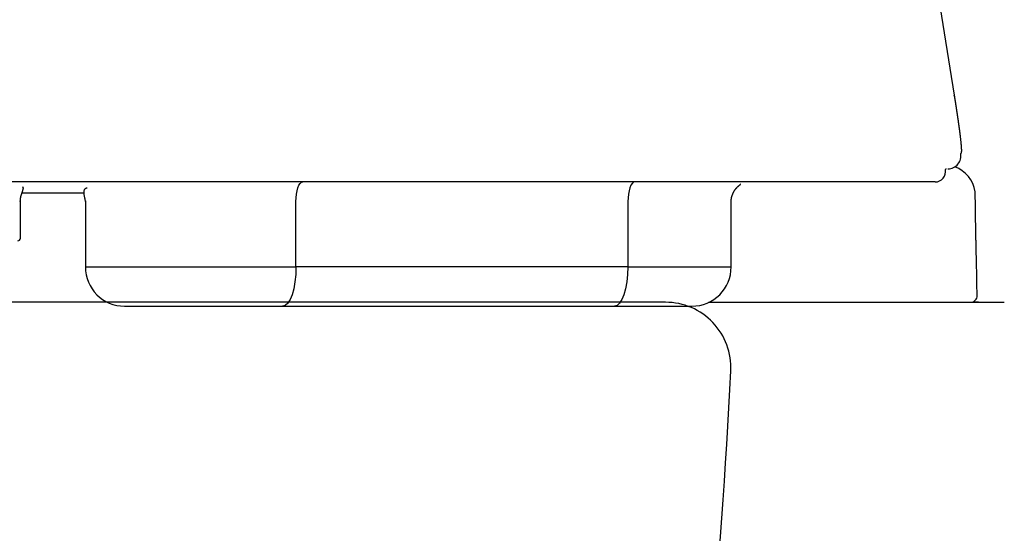
# Model space of a CAD drawing. Extents: x -20 to 1980, y 85 to 2885.
# Drawn here: x 1688 to 1763, y 959 to 999 of the extents above; entities that cross this region are included whole.
import ezdxf

# ---------------------------------------------------------------- set-up
doc = ezdxf.new("R2010")
doc.units = 0
doc.header["$MEASUREMENT"] = 0
doc.layers.add('便器', color=7, linetype='CONTINUOUS')
doc.layers.add('便座', color=7, linetype='CONTINUOUS')

msp = doc.modelspace()

# ---------------------------------------------------------------- linework, layer by layer
at = {"layer": '便器', "color": 7, "linetype": 'CONTINUOUS'}
for p, q in [((1736.982971, 977.000324), (1391.982971, 977.000324)), ((1736.982971, 977.00032), (1564.482971, 977.00032))]:
    msp.add_line(p, q, dxfattribs=at)
for centre, radius, start, end in [((1736.982971, 972.000324), 5, 357.134016, 90), ((1242.602108, 996.750324), 500, 351.968111, 357.134016)]:
    msp.add_arc(centre, radius, start, end, dxfattribs=at)
at = {"layer": '便座', "color": 6, "linetype": 'CONTINUOUS'}
for p, q in [((1753.184375, 1029.579085), (1759.04894, 992.828759)), ((1759.060562, 992.734694), (1759.04894, 992.828759)), ((1757.58588, 986.202059), (1371.380313, 986.202059)), ((1687.788581, 985.362041), (1692.55751, 985.362041)), ((1687.661474, 981.90229), (1687.661474, 984.756533)), ((1692.627202, 984.75329), (1692.627202, 979.70229)), ((1708.731444, 979.70229), (1708.731444, 984.700782)), ((1734.103145, 984.700724), (1734.103145, 979.70229)), ((1741.998903, 979.70229), (1741.998903, 984.753232)), ((1692.627202, 979.70229), (1708.731444, 979.70229)), ((1734.103145, 979.70229), (1708.731444, 979.70229)), ((1734.103145, 979.70229), (1741.998903, 979.70229)), ((1694.323599, 977.000324), (1434.642356, 977.000324)), ((1707.705383, 976.70229), (1733.077084, 976.70229)), ((1740.257154, 977.000324), (1757.815409, 977.000324)), ((1760.893871, 977.000324), (1760.476861, 977.000324))]:
    msp.add_line(p, q, dxfattribs=at)
at = {"layer": '便座', "color": 6, "linetype": 'CONTINUOUS', "flags": 128}
for points in [[(1759.04894, 992.828759), (1759.04906, 992.828001), (1759.049402, 992.825822), (1759.049947, 992.822362), (1759.05067, 992.817764), (1759.051551, 992.812168), (1759.052566, 992.805716), (1759.053694, 992.798548), (1759.054912, 992.790807), (1759.056198, 992.782633), (1759.05753, 992.774167), (1759.058886, 992.765551), (1759.061604, 992.748273), (1759.06433, 992.730949), (1759.067063, 992.713571), (1759.069806, 992.696129), (1759.07256, 992.678613), (1759.075325, 992.661015), (1759.078104, 992.643324), (1759.080897, 992.625532), (1759.083705, 992.607629), (1759.08653, 992.589606), (1759.089374, 992.571453), (1759.093514, 992.544991), (1759.097687, 992.518292), (1759.101884, 992.491407), (1759.106097, 992.46439), (1759.110318, 992.437293), (1759.114539, 992.410169), (1759.118752, 992.38307), (1759.122949, 992.35605), (1759.127123, 992.329159), (1759.131264, 992.302452), (1759.135365, 992.275981), (1759.139296, 992.250582), (1759.143186, 992.225429), (1759.147038, 992.200498), (1759.150856, 992.175765), (1759.154644, 992.151204), (1759.158405, 992.126793), (1759.162144, 992.102506), (1759.165863, 992.078318), (1759.169567, 992.054206), (1759.173259, 992.030144), (1759.176944, 992.006109), (1759.180497, 991.982902), (1759.184047, 991.959697), (1759.187593, 991.936493), (1759.191136, 991.91329), (1759.194674, 991.890088), (1759.198209, 991.866886), (1759.20174, 991.843685), (1759.205267, 991.820483), (1759.20879, 991.79728), (1759.212309, 991.774078), (1759.215825, 991.750874), (1759.219215, 991.728475), (1759.222601, 991.706076), (1759.225984, 991.683675), (1759.229363, 991.661274), (1759.232738, 991.638871), (1759.236109, 991.616468), (1759.239477, 991.594064), (1759.242841, 991.57166), (1759.2462, 991.549254), (1759.249556, 991.526848), (1759.252907, 991.504442), (1759.256133, 991.482848), (1759.259356, 991.461253), (1759.262574, 991.439658), (1759.265788, 991.418063), (1759.268998, 991.396467), (1759.272205, 991.37487), (1759.275407, 991.353273), (1759.278605, 991.331675), (1759.281798, 991.310077), (1759.284988, 991.288478), (1759.288173, 991.266878), (1759.291234, 991.246091), (1759.294291, 991.225303), (1759.297344, 991.204514), (1759.300393, 991.183724), (1759.303437, 991.162934), (1759.306478, 991.142144), (1759.309514, 991.121352), (1759.312545, 991.10056), (1759.315572, 991.079767), (1759.318595, 991.058974), (1759.321613, 991.03818), (1759.324509, 991.0182), (1759.3274, 990.998219), (1759.330287, 990.978238), (1759.333169, 990.958256), (1759.336047, 990.938273), (1759.33892, 990.91829), (1759.341789, 990.898306), (1759.344653, 990.878321), (1759.347513, 990.858336), (1759.350368, 990.83835), (1759.353217, 990.818363), (1759.355946, 990.799191), (1759.358671, 990.780019), (1759.361391, 990.760846), (1759.364106, 990.741672), (1759.366816, 990.722498), (1759.369522, 990.703323), (1759.372223, 990.684147), (1759.374919, 990.664971), (1759.37761, 990.645794), (1759.380295, 990.626616), (1759.382976, 990.607437), (1759.385538, 990.589075), (1759.388095, 990.570712), (1759.390647, 990.552349), (1759.393194, 990.533985), (1759.395736, 990.51562), (1759.398273, 990.497254), (1759.400804, 990.478888), (1759.403331, 990.460521), (1759.405852, 990.442153), (1759.408368, 990.423785), (1759.410879, 990.405415), (1759.413272, 990.387864), (1759.415661, 990.370312), (1759.418044, 990.352759), (1759.420422, 990.335205), (1759.422795, 990.317651), (1759.425162, 990.300095), (1759.427524, 990.28254), (1759.42988, 990.264983), (1759.432231, 990.247426), (1759.434576, 990.229867), (1759.436915, 990.212308), (1759.439139, 990.195568), (1759.441359, 990.178828), (1759.443572, 990.162086), (1759.445781, 990.145344), (1759.447983, 990.128601), (1759.45018, 990.111858), (1759.452371, 990.095113), (1759.454556, 990.078368), (1759.456735, 990.061622), (1759.458908, 990.044875), (1759.461075, 990.028128), (1759.463129, 990.012206), (1759.465174, 989.996313), (1759.467205, 989.980481), (1759.469219, 989.96474), (1759.471213, 989.94912), (1759.473181, 989.933651), (1759.475121, 989.918364), (1759.477029, 989.90329), (1759.4789, 989.888459), (1759.480731, 989.873901), (1759.482518, 989.859647), (1759.484171, 989.846423), (1759.485787, 989.833447), (1759.487373, 989.820665), (1759.488937, 989.808024), (1759.490483, 989.79547), (1759.49202, 989.78295), (1759.493554, 989.770411), (1759.495091, 989.757799), (1759.496637, 989.745062), (1759.498201, 989.732145), (1759.499787, 989.718996), (1759.502744, 989.694382), (1759.505789, 989.668885), (1759.508914, 989.642567), (1759.512107, 989.615489), (1759.51536, 989.587714), (1759.518663, 989.559303), (1759.522005, 989.530319), (1759.525378, 989.500822), (1759.528771, 989.470876), (1759.532175, 989.440542), (1759.53558, 989.409882), (1759.539862, 989.370836), (1759.544112, 989.331463), (1759.548312, 989.291857), (1759.552445, 989.252113), (1759.556491, 989.212324), (1759.560434, 989.172584), (1759.564255, 989.132986), (1759.567936, 989.093626), (1759.57146, 989.054596), (1759.574807, 989.015991), (1759.577961, 988.977904), (1759.580158, 988.950118), (1759.582235, 988.922653), (1759.584187, 988.895493), (1759.586009, 988.868625), (1759.587697, 988.842034), (1759.589246, 988.815706), (1759.590652, 988.789625), (1759.59191, 988.763778), (1759.593015, 988.73815), (1759.593964, 988.712726), (1759.59475, 988.687492), (1759.595148, 988.672188), (1759.595478, 988.656961), (1759.595734, 988.641823), (1759.59591, 988.626785), (1759.596001, 988.611859), (1759.596, 988.597056), (1759.595901, 988.582388), (1759.595698, 988.567867), (1759.595385, 988.553504), (1759.594957, 988.539311), (1759.594407, 988.5253), (1759.594071, 988.518135), (1759.593687, 988.511011), (1759.593241, 988.503916), (1759.59272, 988.496839), (1759.592108, 988.489769), (1759.591393, 988.482693), (1759.59056, 988.475602), (1759.589595, 988.468484), (1759.588485, 988.461327), (1759.587215, 988.454121), (1759.585772, 988.446854), (1759.584832, 988.442532), (1759.58382, 988.438203), (1759.58273, 988.433887), (1759.581556, 988.429602), (1759.580291, 988.425367), (1759.57893, 988.421201), (1759.577465, 988.417123), (1759.575892, 988.413151), (1759.574202, 988.409303), (1759.572391, 988.4056), (1759.570451, 988.40206), (1759.569589, 988.400615), (1759.568697, 988.399212), (1759.567772, 988.39786), (1759.566807, 988.396568), (1759.565799, 988.395344), (1759.564742, 988.394199), (1759.563631, 988.393141), (1759.562462, 988.392179), (1759.561229, 988.391323), (1759.559928, 988.390581), (1759.558553, 988.389963), (1759.557955, 988.389742), (1759.557344, 988.389543), (1759.556721, 988.389363), (1759.556086, 988.389199), (1759.55544, 988.38905), (1759.554784, 988.388913), (1759.554118, 988.388786), (1759.553443, 988.388666), (1759.55276, 988.388553), (1759.552069, 988.388442), (1759.551371, 988.388333), (1759.551094, 988.38829), (1759.550821, 988.388248), (1759.550556, 988.388207), (1759.550305, 988.388167), (1759.550072, 988.388131), (1759.549861, 988.388098), (1759.549679, 988.38807), (1759.549528, 988.388046), (1759.549415, 988.388029), (1759.549343, 988.388018), (1759.549318, 988.388014)], [(1758.403645, 987.224943), (1758.403629, 987.224794), (1758.403583, 987.224359), (1758.403508, 987.22366), (1758.403407, 987.222715), (1758.403282, 987.221544), (1758.403135, 987.220166), (1758.402967, 987.218603), (1758.402782, 987.216872), (1758.402582, 987.214995), (1758.402367, 987.21299), (1758.402141, 987.210878), (1758.401553, 987.20543), (1758.400889, 987.199614), (1758.400131, 987.193572), (1758.399257, 987.187449), (1758.398247, 987.181388), (1758.397082, 987.175533), (1758.395741, 987.170028), (1758.394204, 987.165016), (1758.392451, 987.16064), (1758.390461, 987.157046), (1758.388214, 987.154375), (1758.387469, 987.15376), (1758.386693, 987.153236), (1758.385882, 987.152793), (1758.385029, 987.15242), (1758.384132, 987.152107), (1758.383184, 987.151845), (1758.382181, 987.151623), (1758.381118, 987.151432), (1758.379991, 987.15126), (1758.378794, 987.151099), (1758.377523, 987.150938), (1758.376745, 987.15084), (1758.375957, 987.150741), (1758.375177, 987.150644), (1758.374423, 987.150549), (1758.373713, 987.15046), (1758.373063, 987.150378), (1758.372492, 987.150307), (1758.372017, 987.150247), (1758.371656, 987.150202), (1758.371426, 987.150173), (1758.371346, 987.150163)], [(1708.731444, 984.700782), (1708.741302, 984.993416), (1708.770497, 985.274805), (1708.817906, 985.534134), (1708.881708, 985.761439), (1708.959451, 985.947983), (1709.048147, 986.086599), (1709.144387, 986.171958), (1709.244474, 986.200782)], [(1734.616175, 986.200724), (1734.516088, 986.1719), (1734.419847, 986.086541), (1734.331151, 985.947925), (1734.253409, 985.761381), (1734.189607, 985.534077), (1734.142197, 985.274747), (1734.113003, 984.993358), (1734.103145, 984.700724)], [(1687.656342, 984.702043), (1687.656346, 984.702264), (1687.656357, 984.702896), (1687.656374, 984.703898), (1687.656397, 984.705225), (1687.656424, 984.706834), (1687.656455, 984.708682), (1687.65649, 984.710726), (1687.656528, 984.712922), (1687.656567, 984.715228), (1687.656607, 984.717599), (1687.656648, 984.719992), (1687.656731, 984.724878), (1687.656816, 984.72969), (1687.656904, 984.734444), (1687.656998, 984.739155), (1687.657101, 984.743839), (1687.657215, 984.748511), (1687.657343, 984.753185), (1687.657487, 984.757876), (1687.65765, 984.762601), (1687.657834, 984.767373), (1687.658042, 984.772209), (1687.658555, 984.782464), (1687.659178, 984.793019), (1687.659907, 984.803837), (1687.660739, 984.814882), (1687.66167, 984.826118), (1687.662696, 984.837507), (1687.663814, 984.849015), (1687.66502, 984.860604), (1687.666311, 984.872239), (1687.667684, 984.883883), (1687.669133, 984.895499), (1687.671046, 984.909913), (1687.67307, 984.924219), (1687.675199, 984.938411), (1687.677431, 984.952479), (1687.679759, 984.966416), (1687.68218, 984.980215), (1687.684689, 984.993866), (1687.687281, 985.007362), (1687.689952, 985.020695), (1687.692698, 985.033856), (1687.695513, 985.046839), (1687.69865, 985.060754), (1687.701871, 985.074487), (1687.705179, 985.088078), (1687.708582, 985.101566), (1687.712083, 985.114991), (1687.71569, 985.128392), (1687.719407, 985.14181), (1687.72324, 985.155283), (1687.727195, 985.168852), (1687.731277, 985.182555), (1687.735491, 985.196434), (1687.741738, 985.216594), (1687.748235, 985.237158), (1687.754952, 985.258093), (1687.761858, 985.279367), (1687.768922, 985.300947), (1687.776112, 985.322801), (1687.783399, 985.344897), (1687.79075, 985.367201), (1687.798136, 985.389683), (1687.805525, 985.412308), (1687.812887, 985.435045), (1687.820067, 985.457476), (1687.827155, 985.47993), (1687.834114, 985.502355), (1687.84091, 985.524698), (1687.847506, 985.546906), (1687.853866, 985.568925), (1687.859955, 985.590704), (1687.865737, 985.612188), (1687.871176, 985.633326), (1687.876236, 985.654064), (1687.880882, 985.674349), (1687.883424, 985.68623), (1687.885675, 985.697904), (1687.887504, 985.709345), (1687.888779, 985.720526), (1687.889371, 985.731422), (1687.889147, 985.742005), (1687.887977, 985.752251), (1687.885731, 985.762131), (1687.882278, 985.771621), (1687.877486, 985.780694), (1687.871225, 985.789323), (1687.866133, 985.794885), (1687.860487, 985.800195), (1687.854467, 985.805216), (1687.848249, 985.809909), (1687.842013, 985.814237), (1687.835935, 985.818163), (1687.830194, 985.821648), (1687.824968, 985.824655), (1687.820435, 985.827147), (1687.816772, 985.829086), (1687.814158, 985.830434), (1687.814013, 985.830509), (1687.813875, 985.830579), (1687.813746, 985.830645), (1687.813628, 985.830706), (1687.813521, 985.830761), (1687.813427, 985.830809), (1687.813348, 985.830849), (1687.813284, 985.830882), (1687.813237, 985.830906), (1687.813207, 985.830921), (1687.813197, 985.830926)], [(1692.745584, 985.743064), (1692.744993, 985.742765), (1692.743296, 985.741907), (1692.740605, 985.740546), (1692.737032, 985.738739), (1692.73269, 985.736544), (1692.727691, 985.734016), (1692.722148, 985.731213), (1692.716172, 985.728191), (1692.709877, 985.725008), (1692.703375, 985.72172), (1692.696778, 985.718385), (1692.68019, 985.709967), (1692.663818, 985.701482), (1692.647765, 985.692804), (1692.632134, 985.683809), (1692.617028, 985.674372), (1692.602552, 985.664368), (1692.588809, 985.653672), (1692.575902, 985.642161), (1692.563934, 985.629709), (1692.55301, 985.616192), (1692.543232, 985.601485), (1692.525252, 985.562599), (1692.513318, 985.517493), (1692.506785, 985.466986), (1692.505007, 985.411898), (1692.507337, 985.353046), (1692.51313, 985.291249), (1692.52174, 985.227327), (1692.53252, 985.162099), (1692.544825, 985.096382), (1692.558009, 985.030996), (1692.571425, 984.96676), (1692.579368, 984.92895), (1692.587055, 984.892359), (1692.594381, 984.857489), (1692.601239, 984.824841), (1692.607526, 984.794918), (1692.613134, 984.768221), (1692.617959, 984.745253), (1692.621896, 984.726515), (1692.624838, 984.712509), (1692.626681, 984.703738), (1692.627318, 984.700702)], [(1741.998786, 984.700644), (1741.998835, 984.701465), (1741.998974, 984.703823), (1741.999196, 984.707565), (1741.99949, 984.712539), (1741.999848, 984.71859), (1742.00026, 984.725564), (1742.000718, 984.73331), (1742.001213, 984.741672), (1742.001735, 984.750498), (1742.002275, 984.759633), (1742.002824, 984.768925), (1742.003918, 984.787318), (1742.005048, 984.805733), (1742.006252, 984.824177), (1742.007564, 984.842661), (1742.009021, 984.861194), (1742.010659, 984.879786), (1742.012514, 984.898445), (1742.014623, 984.917182), (1742.01702, 984.936006), (1742.019743, 984.954926), (1742.022827, 984.973952), (1742.027993, 985.001753), (1742.033945, 985.029727), (1742.040633, 985.057808), (1742.048008, 985.085926), (1742.056018, 985.114014), (1742.064613, 985.142002), (1742.073744, 985.169822), (1742.08336, 985.197407), (1742.09341, 985.224688), (1742.103844, 985.251595), (1742.114612, 985.278062), (1742.12469, 985.301771), (1742.135011, 985.325076), (1742.145584, 985.347998), (1742.156418, 985.370558), (1742.167519, 985.392775), (1742.178897, 985.41467), (1742.190559, 985.436264), (1742.202513, 985.457577), (1742.214768, 985.47863), (1742.22733, 985.499441), (1742.24021, 985.520033), (1742.251747, 985.537891), (1742.263519, 985.555582), (1742.275509, 985.573094), (1742.287702, 985.590411), (1742.300084, 985.607521), (1742.312639, 985.62441), (1742.325352, 985.641065), (1742.338209, 985.657471), (1742.351194, 985.673616), (1742.364291, 985.689486), (1742.377487, 985.705066), (1742.388442, 985.7177), (1742.399484, 985.730166), (1742.410644, 985.742506), (1742.421951, 985.754756), (1742.433436, 985.766957), (1742.44513, 985.779148), (1742.457063, 985.791368), (1742.469265, 985.803656), (1742.481767, 985.81605), (1742.4946, 985.828591), (1742.507793, 985.841317), (1742.521691, 985.854558), (1742.535929, 985.867949), (1742.55044, 985.881403), (1742.565154, 985.894834), (1742.580001, 985.908156), (1742.594914, 985.921283), (1742.609824, 985.934129), (1742.62466, 985.946608), (1742.639354, 985.958635), (1742.653838, 985.970122), (1742.668042, 985.980984), (1742.675126, 985.986251), (1742.681961, 985.991316), (1742.68839, 985.996161), (1742.694253, 986.000768), (1742.699393, 986.005121), (1742.703651, 986.009201), (1742.706869, 986.012992), (1742.708889, 986.016475), (1742.709553, 986.019632), (1742.708702, 986.022448), (1742.706179, 986.024903), (1742.704396, 986.025922), (1742.702276, 986.026862), (1742.699883, 986.027727), (1742.69728, 986.028518), (1742.69453, 986.02924), (1742.691696, 986.029895), (1742.688841, 986.030487), (1742.686028, 986.03102), (1742.68332, 986.031495), (1742.680781, 986.031917), (1742.678473, 986.032289), (1742.678096, 986.032349), (1742.677732, 986.032407), (1742.677387, 986.032462), (1742.677065, 986.032514), (1742.676771, 986.032561), (1742.676509, 986.032603), (1742.676284, 986.032639), (1742.676102, 986.032668), (1742.675965, 986.03269), (1742.67588, 986.032704), (1742.675851, 986.032708)], [(1760.752915, 979.999029), (1760.752897, 979.999875), (1760.752842, 980.002308), (1760.752756, 980.006169), (1760.752641, 980.0113), (1760.752502, 980.017543), (1760.752341, 980.024739), (1760.752163, 980.032731), (1760.75197, 980.041359), (1760.751767, 980.050466), (1760.751556, 980.059893), (1760.751342, 980.069481), (1760.750913, 980.088717), (1760.750483, 980.10798), (1760.750052, 980.127286), (1760.74962, 980.146647), (1760.749186, 980.166079), (1760.748751, 980.185595), (1760.748314, 980.205209), (1760.747875, 980.224935), (1760.747433, 980.244787), (1760.746989, 980.264779), (1760.746541, 980.284926), (1760.745873, 980.315056), (1760.745199, 980.345492), (1760.744521, 980.37617), (1760.74384, 980.407028), (1760.743157, 980.438002), (1760.742474, 980.469029), (1760.741791, 980.500046), (1760.741112, 980.530989), (1760.740436, 980.561797), (1760.739765, 980.592405), (1760.739101, 980.62275), (1760.738451, 980.652464), (1760.737809, 980.681887), (1760.737173, 980.711049), (1760.736542, 980.73998), (1760.735917, 980.768707), (1760.735297, 980.79726), (1760.734681, 980.825668), (1760.734068, 980.853959), (1760.733458, 980.882162), (1760.73285, 980.910307), (1760.732243, 980.938423), (1760.731645, 980.966184), (1760.731048, 980.993946), (1760.730452, 981.021706), (1760.729857, 981.049466), (1760.729262, 981.077225), (1760.728669, 981.104984), (1760.728076, 981.132743), (1760.727484, 981.160502), (1760.726893, 981.188261), (1760.726304, 981.216019), (1760.725715, 981.243778), (1760.725134, 981.271179), (1760.724555, 981.29858), (1760.723977, 981.325981), (1760.723399, 981.353383), (1760.722823, 981.380784), (1760.722247, 981.408186), (1760.721672, 981.435588), (1760.721099, 981.46299), (1760.720526, 981.490392), (1760.719955, 981.517794), (1760.719385, 981.545196), (1760.718823, 981.572221), (1760.718262, 981.599246), (1760.717703, 981.62627), (1760.717145, 981.653295), (1760.716587, 981.68032), (1760.716031, 981.707345), (1760.715476, 981.734369), (1760.714922, 981.761394), (1760.714369, 981.788419), (1760.713817, 981.815444), (1760.713267, 981.842469), (1760.712725, 981.869099), (1760.712185, 981.89573), (1760.711646, 981.922361), (1760.711108, 981.948992), (1760.710571, 981.975623), (1760.710035, 982.002254), (1760.709501, 982.028885), (1760.708968, 982.055516), (1760.708436, 982.082147), (1760.707905, 982.108778), (1760.707375, 982.13541), (1760.706855, 982.161628), (1760.706337, 982.18783), (1760.70582, 982.214002), (1760.705306, 982.240126), (1760.704793, 982.266188), (1760.704284, 982.292172), (1760.703778, 982.318061), (1760.703275, 982.343841), (1760.702776, 982.369496), (1760.702281, 982.395009), (1760.70179, 982.420366), (1760.701312, 982.445143), (1760.700838, 982.469759), (1760.700369, 982.49422), (1760.699903, 982.518534), (1760.699442, 982.542707), (1760.698984, 982.566744), (1760.69853, 982.590652), (1760.698079, 982.614438), (1760.697632, 982.638107), (1760.697189, 982.661666), (1760.696748, 982.685122), (1760.696217, 982.71348), (1760.695689, 982.741747), (1760.695164, 982.769975), (1760.69464, 982.798216), (1760.694118, 982.826525), (1760.693595, 982.854951), (1760.693071, 982.883549), (1760.692546, 982.912371), (1760.692017, 982.941469), (1760.691485, 982.970896), (1760.690948, 983.000704), (1760.690091, 983.04853), (1760.689223, 983.097332), (1760.688345, 983.14701), (1760.68746, 983.197463), (1760.68657, 983.248589), (1760.685677, 983.300289), (1760.684783, 983.35246), (1760.683891, 983.405003), (1760.683001, 983.457817), (1760.682118, 983.510801), (1760.681242, 983.563853), (1760.680249, 983.624668), (1760.67927, 983.685457), (1760.678304, 983.746236), (1760.677351, 983.80702), (1760.676413, 983.867825), (1760.675489, 983.928667), (1760.67458, 983.989561), (1760.673685, 984.050523), (1760.672805, 984.11157), (1760.67194, 984.172716), (1760.671091, 984.233977), (1760.670317, 984.290986), (1760.669557, 984.348042), (1760.668811, 984.405078), (1760.668082, 984.462027), (1760.667369, 984.518823), (1760.666674, 984.575399), (1760.665996, 984.631689), (1760.665337, 984.687626), (1760.664697, 984.743144), (1760.664078, 984.798175), (1760.663479, 984.852654), (1760.663095, 984.888374), (1760.66272, 984.923818), (1760.662356, 984.958981), (1760.662002, 984.993857), (1760.661659, 985.028442), (1760.661327, 985.06273), (1760.661006, 985.096717), (1760.660698, 985.130398), (1760.660401, 985.163767), (1760.660117, 985.196819), (1760.659846, 985.229549), (1760.659708, 985.246627), (1760.659574, 985.263612), (1760.659443, 985.280498), (1760.659315, 985.297284), (1760.65919, 985.313966), (1760.659067, 985.330539), (1760.658946, 985.347001), (1760.658827, 985.363347), (1760.65871, 985.379575), (1760.658594, 985.395681), (1760.658479, 985.41166), (1760.658434, 985.417973), (1760.65839, 985.424165), (1760.658347, 985.430134), (1760.658306, 985.435779), (1760.658269, 985.440999), (1760.658235, 985.445694), (1760.658206, 985.449761), (1760.658182, 985.453101), (1760.658164, 985.455611), (1760.658153, 985.457192), (1760.658149, 985.457741)], [(1708.731444, 979.70229), (1708.711728, 979.117019), (1708.65334, 978.55424), (1708.558521, 978.035579), (1708.430918, 977.58097), (1708.275432, 977.207881), (1708.09804, 976.930651), (1707.905558, 976.759934), (1707.705383, 976.70229)], [(1734.103145, 979.70229), (1734.083429, 979.117019), (1734.02504, 978.55424), (1733.930222, 978.035579), (1733.802618, 977.58097), (1733.647133, 977.207881), (1733.46974, 976.930651), (1733.277259, 976.759934), (1733.077084, 976.70229)], [(1695.630703, 976.70229), (1695.630592, 976.70229), (1695.630276, 976.70229), (1695.629783, 976.70229), (1695.629139, 976.70229), (1695.628371, 976.70229), (1695.627506, 976.70229), (1695.626571, 976.70229), (1695.625592, 976.70229), (1695.624597, 976.70229), (1695.623613, 976.70229), (1695.622666, 976.70229), (1695.616075, 976.70229), (1695.626402, 976.70229), (1695.652414, 976.70229), (1695.692879, 976.70229), (1695.746564, 976.70229), (1695.812237, 976.70229), (1695.888664, 976.70229), (1695.974612, 976.70229), (1696.068851, 976.70229), (1696.170146, 976.70229), (1696.277265, 976.70229), (1696.682566, 976.70229), (1697.134809, 976.70229), (1697.626004, 976.70229), (1698.148161, 976.70229), (1698.693291, 976.70229), (1699.253404, 976.70229), (1699.82051, 976.70229), (1700.386621, 976.70229), (1700.943745, 976.70229), (1701.483894, 976.70229), (1701.999077, 976.70229), (1702.315796, 976.70229), (1702.621355, 976.70229), (1702.918359, 976.70229), (1703.209415, 976.70229), (1703.497127, 976.70229), (1703.784101, 976.70229), (1704.072941, 976.70229), (1704.366253, 976.70229), (1704.666642, 976.70229), (1704.976714, 976.70229), (1705.299074, 976.70229), (1705.599109, 976.70229), (1705.904054, 976.70229), (1706.206854, 976.70229), (1706.500453, 976.70229), (1706.777797, 976.70229), (1707.031829, 976.70229), (1707.255494, 976.70229), (1707.441738, 976.70229), (1707.583504, 976.70229), (1707.673738, 976.70229), (1707.705383, 976.70229)], [(1733.077084, 976.70229), (1733.098733, 976.70229), (1733.160252, 976.70229), (1733.256499, 976.70229), (1733.38233, 976.70229), (1733.532604, 976.70229), (1733.702178, 976.70229), (1733.88591, 976.70229), (1734.078656, 976.70229), (1734.275275, 976.70229), (1734.470624, 976.70229), (1734.659561, 976.70229), (1734.815099, 976.70229), (1734.963348, 976.70229), (1735.105718, 976.70229), (1735.243617, 976.70229), (1735.378455, 976.70229), (1735.51164, 976.70229), (1735.644581, 976.70229), (1735.778688, 976.70229), (1735.91537, 976.70229), (1736.056035, 976.70229), (1736.202093, 976.70229), (1736.422653, 976.70229), (1736.653782, 976.70229), (1736.892045, 976.70229), (1737.134005, 976.70229), (1737.376227, 976.70229), (1737.615273, 976.70229), (1737.847709, 976.70229), (1738.070097, 976.70229), (1738.279003, 976.70229), (1738.470989, 976.70229), (1738.642621, 976.70229), (1738.686565, 976.70229), (1738.728477, 976.70229), (1738.768191, 976.70229), (1738.805543, 976.70229), (1738.840367, 976.70229), (1738.872498, 976.70229), (1738.901771, 976.70229), (1738.92802, 976.70229), (1738.95108, 976.70229), (1738.970785, 976.70229), (1738.986971, 976.70229), (1738.988178, 976.70229), (1738.989343, 976.70229), (1738.990451, 976.70229), (1738.991486, 976.70229), (1738.992433, 976.70229), (1738.993276, 976.70229), (1738.994, 976.70229), (1738.99459, 976.70229), (1738.995031, 976.70229), (1738.995307, 976.70229), (1738.995402, 976.70229)], [(1757.815409, 977.000324), (1757.815705, 977.000324), (1757.816556, 977.000324), (1757.817908, 977.000324), (1757.819706, 977.000324), (1757.821893, 977.000324), (1757.824416, 977.000324), (1757.82722, 977.000324), (1757.830248, 977.000324), (1757.833446, 977.000324), (1757.83676, 977.000324), (1757.840133, 977.000324), (1757.847386, 977.000324), (1757.854665, 977.000324), (1757.861973, 977.000324), (1757.869314, 977.000324), (1757.876691, 977.000324), (1757.884107, 977.000324), (1757.891567, 977.000324), (1757.899073, 977.000324), (1757.906628, 977.000324), (1757.914237, 977.000324), (1757.921902, 977.000324), (1757.934235, 977.000324), (1757.94669, 977.000324), (1757.95924, 977.000324), (1757.971853, 977.000324), (1757.984503, 977.000324), (1757.997158, 977.000324), (1758.009791, 977.000324), (1758.022371, 977.000324), (1758.034871, 977.000324), (1758.04726, 977.000324), (1758.059509, 977.000324), (1758.072984, 977.000324), (1758.086277, 977.000324), (1758.099415, 977.000324), (1758.112427, 977.000324), (1758.12534, 977.000324), (1758.138182, 977.000324), (1758.150981, 977.000325), (1758.163765, 977.000325), (1758.176561, 977.000325), (1758.189397, 977.000325), (1758.202301, 977.000325), (1758.219603, 977.000325), (1758.237058, 977.000325), (1758.254652, 977.000326), (1758.272368, 977.000326), (1758.29019, 977.000326), (1758.308104, 977.000327), (1758.326092, 977.000327), (1758.344141, 977.000327), (1758.362233, 977.000328), (1758.380354, 977.000328), (1758.398487, 977.000328), (1758.419967, 977.000329), (1758.441448, 977.000329), (1758.462934, 977.00033), (1758.484433, 977.00033), (1758.505948, 977.000331), (1758.527485, 977.000331), (1758.54905, 977.000332), (1758.570646, 977.000332), (1758.592281, 977.000332), (1758.613959, 977.000333), (1758.635685, 977.000333), (1758.6596, 977.000333), (1758.683566, 977.000333), (1758.707567, 977.000333), (1758.731589, 977.000334), (1758.755617, 977.000334), (1758.779637, 977.000334), (1758.803635, 977.000333), (1758.827596, 977.000333), (1758.851505, 977.000333), (1758.875348, 977.000333), (1758.899111, 977.000333), (1758.921586, 977.000332), (1758.943982, 977.000332), (1758.966307, 977.000332), (1758.988568, 977.000331), (1759.010772, 977.000331), (1759.032926, 977.00033), (1759.055038, 977.00033), (1759.077115, 977.000329), (1759.099164, 977.000329), (1759.121193, 977.000328), (1759.143207, 977.000328), (1759.163724, 977.000328), (1759.184237, 977.000327), (1759.204749, 977.000327), (1759.225263, 977.000326), (1759.245779, 977.000326), (1759.266302, 977.000326), (1759.286832, 977.000325), (1759.307372, 977.000325), (1759.327924, 977.000325), (1759.348491, 977.000325), (1759.369074, 977.000324), (1759.388067, 977.000324), (1759.407073, 977.000324), (1759.426087, 977.000324), (1759.445107, 977.000324), (1759.464127, 977.000324), (1759.483145, 977.000324), (1759.502157, 977.000324), (1759.52116, 977.000324), (1759.540149, 977.000324), (1759.55912, 977.000324), (1759.578071, 977.000324), (1759.594753, 977.000324), (1759.611418, 977.000324), (1759.628069, 977.000324), (1759.64471, 977.000324), (1759.661343, 977.000324), (1759.677972, 977.000324), (1759.694598, 977.000324), (1759.711225, 977.000324), (1759.727855, 977.000324), (1759.744492, 977.000324), (1759.761138, 977.000324), (1759.775646, 977.000324), (1759.790161, 977.000324), (1759.804682, 977.000324), (1759.819207, 977.000324), (1759.833735, 977.000324), (1759.848263, 977.000325), (1759.862791, 977.000325), (1759.877317, 977.000325), (1759.891838, 977.000325), (1759.906354, 977.000325), (1759.920863, 977.000325), (1759.932978, 977.000325), (1759.945088, 977.000325), (1759.957194, 977.000325), (1759.969298, 977.000325), (1759.981401, 977.000326), (1759.993504, 977.000326), (1760.005608, 977.000326), (1760.017714, 977.000326), (1760.029824, 977.000326), (1760.041939, 977.000326), (1760.054061, 977.000326), (1760.063825, 977.000326), (1760.073592, 977.000326), (1760.083361, 977.000326), (1760.093129, 977.000326), (1760.102896, 977.000326), (1760.11266, 977.000326), (1760.122418, 977.000326), (1760.13217, 977.000326), (1760.141914, 977.000326), (1760.151648, 977.000326), (1760.161371, 977.000326), (1760.168575, 977.000326), (1760.175781, 977.000326), (1760.182998, 977.000326), (1760.190237, 977.000326), (1760.197506, 977.000326), (1760.204815, 977.000326), (1760.212174, 977.000326), (1760.219591, 977.000326), (1760.227076, 977.000326), (1760.234639, 977.000325), (1760.242289, 977.000325), (1760.247492, 977.000325), (1760.252692, 977.000325), (1760.257841, 977.000325), (1760.262894, 977.000325), (1760.267802, 977.000325), (1760.27252, 977.000325), (1760.277, 977.000325), (1760.281196, 977.000324), (1760.28506, 977.000324), (1760.288545, 977.000324), (1760.291604, 977.000324), (1760.292178, 977.000324), (1760.29274, 977.000324), (1760.293297, 977.000324), (1760.293857, 977.000324), (1760.294427, 977.000324), (1760.295016, 977.000324), (1760.295631, 977.000324), (1760.296279, 977.000324), (1760.296968, 977.000324), (1760.297706, 977.000324), (1760.298501, 977.000324), (1760.29892, 977.000324), (1760.299345, 977.000324), (1760.299767, 977.000324), (1760.300176, 977.000324), (1760.300562, 977.000324), (1760.300915, 977.000324), (1760.301226, 977.000324), (1760.301485, 977.000324), (1760.301681, 977.000324), (1760.301807, 977.000324), (1760.301851, 977.000324)]]:
    msp.add_lwpolyline(points, dxfattribs=at)
at = {"layer": '便座', "color": 6, "linetype": 'CONTINUOUS'}
for centre, radius, start, end in [((1758.567269, 988.200167), 0.999853, 270.017973, 10.828741), ((1757.585641, 987.0002), 0.799888, 270.017105, 10.805769), ((1758.313087, 985.10691), 2.37116, 8.508597, 70.889882), ((1687.461474, 981.90229), 0.2, 270, 0), ((1695.627202, 979.70229), 3, 180, 270), ((1738.998903, 979.70229), 3, 270, 0), ((1760.301723, 977.500209), 0.499885, 270.014616, 1.555807)]:
    msp.add_arc(centre, radius, start, end, dxfattribs=at)
for points in [[(1760.801174, 977.513774), (1760.787221, 978.340728), (1760.77144, 979.171747), (1760.752915, 979.999029)], [(1760.301851, 977.000324), (1761.310213, 977.000324), (1762.166843, 977.000324), (1762.878939, 977.000324)]]:
    msp.add_open_spline(points, degree=3, dxfattribs=at)

doc.saveas('drawing.dxf')
